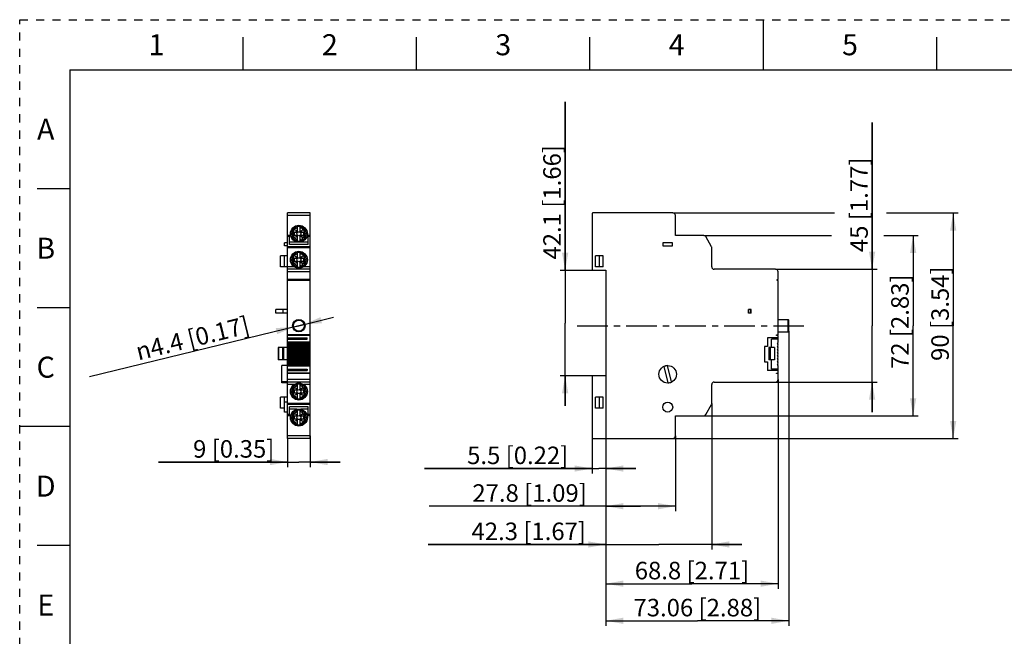
# Model space of a CAD drawing. Units: millimetres. Extents: x 0 to 297, y 0 to 210.
# Drawn here: x 0 to 197, y 87 to 210 of the extents above; entities that cross this region are included whole.
import ezdxf

# ---------------------------------------------------------------- set-up
doc = ezdxf.new("R2010")
doc.units = ezdxf.units.MM
doc.header["$LTSCALE"] = 16.335
for name, pattern in [('CENTER', [0.6, 0.375, -0.075, 0.075, -0.075]), ('DASHED', [0.2, 0.1, -0.1]), ('HIDDEN', [0.2, 0.1, -0.1])]:
    doc.linetypes.add(name, pattern=pattern)
doc.layers.get('0').update_dxf_attribs({"linetype": 'CONTINUOUS'})
for name, color, linetype in [('02___PRT_ALL_AXES', 7, 'CONTINUOUS'), ('02__ASM_ALL_AXES', 7, 'CONTINUOUS'), ('DEFAULT_2', 8, 'HIDDEN')]:
    doc.layers.add(name, color=color, linetype=linetype)
doc.styles.get("Standard").update_dxf_attribs({"font": 'txt', "width": 0.8})
doc.styles.add('TEXTSTYLE_1', font='gdt', dxfattribs={"width": 0.8})
doc.dimstyles.new('DIMSTYLE_1', dxfattribs={"dimtxt": 3.5, "dimasz": 3.5, "dimexe": 1, "dimexo": 0, "dimgap": 0.875, "dimtad": 1, "dimdec": 1, "dimlfac": 2, "dimzin": 4, "dimdsep": 46, "dimtxsty": 'Standard', "dimblk": '_FILLED', "dimblk1": '_FILLED', "dimblk2": '_FILLED', "dimcen": 0.09, "dimadec": 1, "dimazin": 1, "dimtp": 0.3, "dimtm": 0.3, "dimtfac": 1, "dimtdec": 1, "dimtofl": 0, "dimtmove": 0, "dimatfit": 3, "dimldrblk": '_FILLED', "dimfxl": 1, "dimtolj": 1, "dimtzin": 4, "dimarcsym": 0})
doc.dimstyles.new('DIMSTYLE_2', dxfattribs={"dimtxt": 3.5, "dimasz": 3.5, "dimexe": 1, "dimexo": 0, "dimgap": 0.875, "dimtad": 1, "dimdec": 0, "dimlfac": 2, "dimzin": 4, "dimdsep": 46, "dimtxsty": 'Standard', "dimblk": '_FILLED', "dimblk1": '_FILLED', "dimblk2": '_FILLED', "dimcen": 0.09, "dimadec": 0, "dimazin": 1, "dimtp": 0.3, "dimtm": 0.3, "dimtfac": 1, "dimtdec": 0, "dimtofl": 0, "dimtmove": 0, "dimatfit": 3, "dimldrblk": '_FILLED', "dimfxl": 1, "dimtolj": 1, "dimtzin": 4, "dimarcsym": 0})
doc.dimstyles.new('DIMSTYLE_3', dxfattribs={"dimtxt": 3.5, "dimasz": 3.5, "dimexe": 1, "dimexo": 0, "dimgap": 0.875, "dimtad": 1, "dimdec": 1, "dimlfac": 2, "dimzin": 4, "dimdsep": 46, "dimtxsty": 'Standard', "dimblk": '_FILLED', "dimblk1": '_FILLED', "dimblk2": '_FILLED', "dimcen": 0.09, "dimadec": 1, "dimazin": 1, "dimtp": 0.1, "dimtm": 0.1, "dimtfac": 1, "dimtdec": 1, "dimtofl": 0, "dimtmove": 0, "dimatfit": 3, "dimldrblk": '_FILLED', "dimfxl": 1, "dimtolj": 1, "dimtzin": 4, "dimarcsym": 0})
doc.dimstyles.new('DIMSTYLE_4', dxfattribs={"dimtxt": 3.5, "dimasz": 3.5, "dimexe": 1, "dimexo": 0, "dimgap": 0.875, "dimtad": 1, "dimdec": 1, "dimlfac": 2, "dimzin": 4, "dimdsep": 46, "dimtxsty": 'Standard', "dimblk": '_FILLED', "dimblk1": '_FILLED', "dimblk2": '_FILLED', "dimcen": 0.09, "dimadec": 1, "dimazin": 1, "dimtp": 0.2, "dimtm": 0.2, "dimtfac": 1, "dimtdec": 1, "dimtofl": 0, "dimtmove": 0, "dimatfit": 3, "dimldrblk": '_FILLED', "dimfxl": 1, "dimtolj": 1, "dimtzin": 4, "dimarcsym": 0})
doc.dimstyles.new('DIMSTYLE_5', dxfattribs={"dimtxt": 3.5, "dimasz": 3.5, "dimexe": 1, "dimexo": 0, "dimgap": 0.875, "dimtad": 1, "dimdec": 0, "dimlfac": 2, "dimzin": 4, "dimdsep": 46, "dimtxsty": 'Standard', "dimblk": '_FILLED', "dimblk1": '_FILLED', "dimblk2": '_FILLED', "dimcen": 0.09, "dimadec": 0, "dimazin": 1, "dimtp": 0.2, "dimtm": 0.2, "dimtfac": 1, "dimtdec": 0, "dimtofl": 0, "dimtmove": 0, "dimatfit": 3, "dimldrblk": '_FILLED', "dimfxl": 1, "dimtolj": 1, "dimtzin": 4, "dimarcsym": 0})
doc.dimstyles.new('DIMSTYLE_6', dxfattribs={"dimtxt": 3.5, "dimasz": 3.5, "dimexe": 1, "dimexo": 0, "dimtad": 1, "dimdec": 1, "dimlfac": 2, "dimzin": 4, "dimdsep": 46, "dimtxsty": 'Standard', "dimblk": '_FILLED', "dimblk1": '_FILLED', "dimblk2": '_FILLED', "dimcen": 0.09, "dimadec": 1, "dimazin": 1, "dimtp": 0.1, "dimtm": 0.1, "dimtfac": 1, "dimtdec": 1, "dimtmove": 0, "dimatfit": 2, "dimldrblk": '_FILLED', "dimfxl": 1, "dimtolj": 1, "dimtzin": 4, "dimarcsym": 0})
doc.dimstyles.new('DIMSTYLE_7', dxfattribs={"dimtxt": 3.5, "dimasz": 3.5, "dimexe": 1, "dimexo": 0, "dimgap": 0.875, "dimtad": 1, "dimlfac": 2, "dimzin": 4, "dimdsep": 46, "dimtxsty": 'Standard', "dimblk": '_FILLED', "dimblk1": '_FILLED', "dimblk2": '_FILLED', "dimcen": 0.09, "dimazin": 1, "dimtp": 0.3, "dimtm": 0.3, "dimtfac": 1, "dimtofl": 0, "dimtmove": 0, "dimatfit": 3, "dimldrblk": '_FILLED', "dimfxl": 1, "dimtolj": 1, "dimtzin": 4, "dimarcsym": 0})

# ---------------------------------------------------------------- blocks, each defined once
blk = doc.blocks.new('_FILLED')
at = {"color": 0, "linetype": 'ByBlock'}
blk.add_solid([(0, 0), (-1, 0.179), (-1, -0.179)], dxfattribs=at)
blk = doc.blocks.new('*D1')
at = {"color": 2, "linetype": 'Continuous', "transparency": 16777216}
for p, q in [((108.92, 159.96), (108.92, 193.62)), ((108.92, 193.62), (108.92, 149.44)), ((114.45, 159.96), (107.92, 159.96)), ((108.92, 132.91), (108.92, 149.44)), ((114.45, 138.91), (107.92, 138.91)), ((108.92, 138.91), (108.92, 132.91))]:
    blk.add_line(p, q, dxfattribs=at)
at = {"color": 2, "linetype": 'Continuous', "transparency": 16777216, "xscale": 3.5, "yscale": 3.5, "zscale": 3.5}
for p, rotation in [((108.92, 159.96), 270), ((108.92, 138.91), 90)]:
    blk.add_blockref('_FILLED', p, dxfattribs=dict(at, rotation=rotation))
at = {"color": 2, "linetype": 'Continuous', "transparency": 16777216, "insert": (104.55, 162.12), "char_height": 3.5, "width": 31.5, "attachment_point": 1, "rotation": 90, "line_spacing_factor": 0.9}
blk.add_mtext('42.1{\\ftxt.shx;\\W1.000000;\\H3.500000; }[1.66]', dxfattribs=at)
blk = doc.blocks.new('*D2')
at = {"color": 2, "linetype": 'Continuous', "transparency": 16777216}
for p, q in [((130.45, 171.41), (162.74, 171.41)), ((173.1, 171.41), (187.41, 171.41)), ((186.41, 171.41), (186.41, 148.91)), ((186.41, 126.41), (186.41, 148.91)), ((130.45, 126.41), (187.41, 126.41))]:
    blk.add_line(p, q, dxfattribs=at)
at = {"color": 2, "linetype": 'Continuous', "transparency": 16777216, "xscale": 3.5, "yscale": 3.5, "zscale": 3.5}
for p, rotation in [((186.41, 171.41), 90), ((186.41, 126.41), 270)]:
    blk.add_blockref('_FILLED', p, dxfattribs=dict(at, rotation=rotation))
at = {"color": 2, "linetype": 'Continuous', "transparency": 16777216, "insert": (182.04, 151.31), "char_height": 3.5, "width": 25.9, "attachment_point": 2, "rotation": 90, "line_spacing_factor": 0.9}
blk.add_mtext('90{\\ftxt.shx;\\W1.000000;\\H3.500000; }[3.54]', dxfattribs=at)
blk = doc.blocks.new('*D3')
at = {"color": 2, "linetype": 'Continuous', "transparency": 16777216}
for p, q in [((136.6, 166.91), (162.08, 166.91)), ((172.54, 166.91), (179.41, 166.91)), ((178.41, 166.91), (178.41, 148.91)), ((178.41, 130.91), (178.41, 148.91)), ((136.6, 130.91), (179.41, 130.91))]:
    blk.add_line(p, q, dxfattribs=at)
at = {"color": 2, "linetype": 'Continuous', "transparency": 16777216, "xscale": 3.5, "yscale": 3.5, "zscale": 3.5}
for p, rotation in [((178.41, 166.91), 90), ((178.41, 130.91), 270)]:
    blk.add_blockref('_FILLED', p, dxfattribs=dict(at, rotation=rotation))
at = {"color": 2, "linetype": 'Continuous', "transparency": 16777216, "insert": (174.03, 149.7), "char_height": 3.5, "width": 25.9, "attachment_point": 2, "rotation": 90, "line_spacing_factor": 0.9}
blk.add_mtext('72{\\ftxt.shx;\\W1.000000;\\H3.500000; }[2.83]', dxfattribs=at)
blk = doc.blocks.new('*D4')
at = {"color": 2, "linetype": 'Continuous', "transparency": 16777216}
for p, q in [((170.22, 160.16), (170.22, 189.5)), ((170.22, 189.5), (170.22, 148.91)), ((150.95, 160.16), (171.22, 160.16)), ((170.22, 131.66), (170.22, 148.91)), ((150.95, 137.66), (171.22, 137.66)), ((170.22, 137.66), (170.22, 131.66))]:
    blk.add_line(p, q, dxfattribs=at)
at = {"color": 2, "linetype": 'Continuous', "transparency": 16777216, "xscale": 3.5, "yscale": 3.5, "zscale": 3.5}
for p, rotation in [((170.22, 160.16), 270), ((170.22, 137.66), 90)]:
    blk.add_blockref('_FILLED', p, dxfattribs=dict(at, rotation=rotation))
at = {"color": 2, "linetype": 'Continuous', "transparency": 16777216, "insert": (165.85, 163.6), "char_height": 3.5, "width": 25.9, "attachment_point": 1, "rotation": 90, "line_spacing_factor": 0.9}
blk.add_mtext('45{\\ftxt.shx;\\W1.000000;\\H3.500000; }[1.77]', dxfattribs=at)
blk = doc.blocks.new('*D5')
at = {"color": 2, "linetype": 'Continuous', "transparency": 16777216}
for p, q in [((117.05, 138.91), (117.05, 119.39)), ((114.3, 126.56), (114.3, 119.39)), ((114.3, 120.39), (80.85, 120.39)), ((80.85, 120.39), (115.68, 120.39)), ((123.05, 120.39), (115.68, 120.39)), ((117.05, 120.39), (123.05, 120.39))]:
    blk.add_line(p, q, dxfattribs=at)
at = {"color": 2, "linetype": 'Continuous', "transparency": 16777216, "xscale": 3.5, "yscale": 3.5, "zscale": 3.5}
blk.add_blockref('_FILLED', (114.3, 120.39), dxfattribs=at)
at = {"color": 2, "linetype": 'Continuous', "transparency": 16777216, "xscale": 3.5, "yscale": 3.5, "zscale": 3.5, "rotation": 180}
blk.add_blockref('_FILLED', (117.05, 120.39), dxfattribs=at)
at = {"color": 2, "linetype": 'Continuous', "transparency": 16777216, "insert": (109.55, 124.77), "char_height": 3.5, "width": 28.7, "attachment_point": 3, "line_spacing_factor": 0.9}
blk.add_mtext('5.5{\\ftxt.shx;\\W1.000000;\\H3.500000; }[0.22]', dxfattribs=at)
blk = doc.blocks.new('*D6')
at = {"color": 2, "linetype": 'Continuous', "transparency": 16777216}
for p, q in [((117.05, 138.91), (117.05, 111.87)), ((130.95, 126.91), (130.95, 111.87)), ((124, 112.87), (81.75, 112.87)), ((117.05, 112.87), (124, 112.87)), ((130.95, 112.87), (124, 112.87))]:
    blk.add_line(p, q, dxfattribs=at)
at = {"color": 2, "linetype": 'Continuous', "transparency": 16777216, "xscale": 3.5, "yscale": 3.5, "zscale": 3.5, "rotation": 180}
blk.add_blockref('_FILLED', (117.05, 112.87), dxfattribs=at)
at = {"color": 2, "linetype": 'Continuous', "transparency": 16777216, "xscale": 3.5, "yscale": 3.5, "zscale": 3.5}
blk.add_blockref('_FILLED', (130.95, 112.87), dxfattribs=at)
at = {"color": 2, "linetype": 'Continuous', "transparency": 16777216, "insert": (113.25, 117.25), "char_height": 3.5, "width": 31.5, "attachment_point": 3, "line_spacing_factor": 0.9}
blk.add_mtext('27.8{\\ftxt.shx;\\W1.000000;\\H3.500000; }[1.09]', dxfattribs=at)
blk = doc.blocks.new('*D7')
at = {"color": 2, "linetype": 'Continuous', "transparency": 16777216}
for p, q in [((117.05, 138.91), (117.05, 104.23)), ((138.2, 133.4), (138.2, 104.23)), ((117.05, 105.23), (81.58, 105.23)), ((81.58, 105.23), (127.63, 105.23)), ((144.2, 105.23), (127.63, 105.23)), ((138.2, 105.23), (144.2, 105.23))]:
    blk.add_line(p, q, dxfattribs=at)
at = {"color": 2, "linetype": 'Continuous', "transparency": 16777216, "xscale": 3.5, "yscale": 3.5, "zscale": 3.5}
blk.add_blockref('_FILLED', (117.05, 105.23), dxfattribs=at)
at = {"color": 2, "linetype": 'Continuous', "transparency": 16777216, "xscale": 3.5, "yscale": 3.5, "zscale": 3.5, "rotation": 180}
blk.add_blockref('_FILLED', (138.2, 105.23), dxfattribs=at)
at = {"color": 2, "linetype": 'Continuous', "transparency": 16777216, "insert": (113.08, 109.6), "char_height": 3.5, "width": 31.5, "attachment_point": 3, "line_spacing_factor": 0.9}
blk.add_mtext('42.3{\\ftxt.shx;\\W1.000000;\\H3.500000; }[1.67]', dxfattribs=at)
blk = doc.blocks.new('*D8')
at = {"color": 2, "linetype": 'Continuous', "transparency": 16777216}
for p, q in [((117.05, 138.91), (117.05, 96.4)), ((151.45, 138.16), (151.45, 96.4)), ((117.05, 97.4), (134.25, 97.4)), ((151.45, 97.4), (134.25, 97.4))]:
    blk.add_line(p, q, dxfattribs=at)
at = {"color": 2, "linetype": 'Continuous', "transparency": 16777216, "xscale": 3.5, "yscale": 3.5, "zscale": 3.5, "rotation": 180}
blk.add_blockref('_FILLED', (117.05, 97.4), dxfattribs=at)
at = {"color": 2, "linetype": 'Continuous', "transparency": 16777216, "xscale": 3.5, "yscale": 3.5, "zscale": 3.5}
blk.add_blockref('_FILLED', (151.45, 97.4), dxfattribs=at)
at = {"color": 2, "linetype": 'Continuous', "transparency": 16777216, "insert": (134.25, 101.77), "char_height": 3.5, "width": 31.5, "attachment_point": 2, "line_spacing_factor": 0.9}
blk.add_mtext('68.8{\\ftxt.shx;\\W1.000000;\\H3.500000; }[2.71]', dxfattribs=at)
blk = doc.blocks.new('*D9')
at = {"color": 2, "linetype": 'Continuous', "transparency": 16777216}
for p, q in [((53.5, 126.41), (53.5, 120.69)), ((58, 126.91), (58, 120.69)), ((53.5, 121.69), (27.75, 121.69)), ((27.75, 121.69), (55.75, 121.69)), ((64, 121.69), (55.75, 121.69)), ((58, 121.69), (64, 121.69))]:
    blk.add_line(p, q, dxfattribs=at)
at = {"color": 2, "linetype": 'Continuous', "transparency": 16777216, "xscale": 3.5, "yscale": 3.5, "zscale": 3.5}
blk.add_blockref('_FILLED', (53.5, 121.69), dxfattribs=at)
at = {"color": 2, "linetype": 'Continuous', "transparency": 16777216, "xscale": 3.5, "yscale": 3.5, "zscale": 3.5, "rotation": 180}
blk.add_blockref('_FILLED', (58, 121.69), dxfattribs=at)
at = {"color": 2, "linetype": 'Continuous', "transparency": 16777216, "insert": (50.85, 126.06), "char_height": 3.5, "width": 23.1, "attachment_point": 3, "line_spacing_factor": 0.9}
blk.add_mtext('9{\\ftxt.shx;\\W1.000000;\\H3.500000; }[0.35]', dxfattribs=at)
blk = doc.blocks.new('*D10')
at = {"color": 2, "linetype": 'Continuous', "transparency": 16777216}
for p, q in [((55.75, 148.91), (62.65, 150.6)), ((55.75, 148.91), (13.96, 138.68)), ((54.68, 148.65), (55.75, 148.91)), ((56.82, 149.17), (55.75, 148.91))]:
    blk.add_line(p, q, dxfattribs=at)
at = {"color": 2, "linetype": 'Continuous', "transparency": 16777216, "xscale": 3.5, "yscale": 3.5, "zscale": 3.5}
for p, rotation in [((56.82, 149.17), 193.7571441024), ((54.68, 148.65), 13.7544812029)]:
    blk.add_blockref('_FILLED', p, dxfattribs=dict(at, rotation=rotation))
at = {"color": 2, "linetype": 'Continuous', "transparency": 16777216, "insert": (45.32, 150.86), "char_height": 3.5, "width": 33.3667, "attachment_point": 3, "rotation": 13.7564, "line_spacing_factor": 0.9, "style": 'TEXTSTYLE_1'}
blk.add_mtext('{\\fgdt;n}\\ftxt;4.4{\\ftxt.shx;\\W1.000000;\\H3.500000; }[0.17]', dxfattribs=at)
blk = doc.blocks.new('*D11')
at = {"color": 2, "linetype": 'Continuous', "transparency": 16777216}
for p, q in [((153.58, 147.81), (153.58, 88.99)), ((117.05, 138.91), (117.05, 88.99)), ((117.05, 89.99), (135.32, 89.99)), ((153.58, 89.99), (135.32, 89.99))]:
    blk.add_line(p, q, dxfattribs=at)
at = {"color": 2, "linetype": 'Continuous', "transparency": 16777216, "xscale": 3.5, "yscale": 3.5, "zscale": 3.5, "rotation": 180}
blk.add_blockref('_FILLED', (117.05, 89.99), dxfattribs=at)
at = {"color": 2, "linetype": 'Continuous', "transparency": 16777216, "xscale": 3.5, "yscale": 3.5, "zscale": 3.5}
blk.add_blockref('_FILLED', (153.58, 89.99), dxfattribs=at)
at = {"color": 2, "linetype": 'Continuous', "transparency": 16777216, "insert": (135.32, 94.37), "char_height": 3.5, "width": 34.3, "attachment_point": 2, "line_spacing_factor": 0.9}
blk.add_mtext('73.06{\\ftxt.shx;\\W1.000000;\\H3.500000; }[2.88]', dxfattribs=at)

msp = doc.modelspace()

# ---------------------------------------------------------------- linework, layer by layer
at = {"color": 7, "linetype": 'Continuous'}
for p, q in [((148.5, 200), (148.5, 210)), ((44.625, 200), (44.625, 206.5)), ((79.25, 200), (79.25, 206.5)), ((113.875, 200), (113.875, 206.5)), ((183.125, 200), (183.125, 206.5)), ((10, 200), (10, 10)), ((10, 200), (287, 200)), ((10, 176.25), (3.5, 176.25)), ((53.5025, 126.4115), (53.5025, 171.4115)), ((58.0025, 171.4115), (53.5025, 171.4115)), ((58.0025, 126.4115), (58.0025, 171.4115)), ((114.3017, 171.2615), (114.3017, 160.1115)), ((130.4517, 171.4115), (114.4517, 171.4115)), ((130.9517, 166.9115), (130.9517, 170.9115)), ((55.4075, 167.5115), (54.8101, 167.5115)), ((55.0675, 167.9565), (55.0575, 167.9465)), ((55.0575, 167.9465), (55.4075, 167.5115)), ((55.5025, 167.6065), (55.0675, 167.9565)), ((55.5025, 167.6065), (55.5025, 168.7037)), ((56.0025, 167.6065), (56.0025, 168.7037)), ((56.4375, 167.9565), (56.0025, 167.6065)), ((56.0975, 167.5115), (56.4475, 167.9465)), ((56.695, 167.5115), (56.0975, 167.5115)), ((56.4475, 167.9465), (56.4375, 167.9565)), ((52.9025, 164.8615), (52.9025, 165.4615)), ((53.5025, 165.4615), (52.9025, 165.4615)), ((53.9025, 166.9115), (53.5025, 166.9115)), ((53.9025, 166.7135), (53.5025, 166.7135)), ((53.9025, 165.1115), (53.9025, 166.9115)), ((54.8101, 167.0115), (55.4075, 167.0115)), ((55.4075, 167.0115), (55.0575, 166.5765)), ((55.0575, 166.5765), (55.0675, 166.5665)), ((55.0675, 166.5665), (55.5025, 166.9165)), ((55.5025, 165.8193), (55.5025, 166.9165)), ((56.0025, 165.8193), (56.0025, 166.9165)), ((56.0025, 166.9165), (56.4375, 166.5665)), ((56.4475, 166.5765), (56.0975, 167.0115)), ((56.0975, 167.0115), (56.695, 167.0115)), ((56.4375, 166.5665), (56.4475, 166.5765)), ((57.6025, 165.1115), (57.6025, 166.9115)), ((58.0025, 166.9115), (57.6025, 166.9115)), ((58.0025, 166.7135), (57.6025, 166.7135)), ((130.3426, 165.4615), (128.4609, 165.4615)), ((136.6002, 166.9115), (130.9517, 166.9115)), ((138.1347, 164.6775), (136.9988, 166.7135)), ((53.5025, 164.8615), (52.9025, 164.8615)), ((58.0025, 164.6775), (53.5025, 164.6775)), ((57.6025, 165.1115), (53.9025, 165.1115)), ((55.5025, 162.4065), (55.5025, 163.5037)), ((56.0025, 162.4065), (56.0025, 163.5037)), ((128.4609, 164.8615), (130.3426, 164.8615)), ((138.2017, 160.6615), (138.2017, 164.4275)), ((52.1025, 160.6615), (52.1025, 162.8615)), ((53.5025, 162.8615), (52.1025, 162.8615)), ((55.4075, 162.3115), (54.8101, 162.3115)), ((54.8101, 161.8115), (55.4075, 161.8115)), ((55.0675, 162.7565), (55.0575, 162.7465)), ((55.0575, 162.7465), (55.4075, 162.3115)), ((55.4075, 161.8115), (55.0575, 161.3765)), ((55.0575, 161.3765), (55.0675, 161.3665)), ((55.5025, 162.4065), (55.0675, 162.7565)), ((55.0675, 161.3665), (55.5025, 161.7165)), ((55.5025, 160.6193), (55.5025, 161.7165)), ((56.4375, 162.7565), (56.0025, 162.4065)), ((56.0025, 160.6193), (56.0025, 161.7165)), ((56.0025, 161.7165), (56.4375, 161.3665)), ((56.0975, 162.3115), (56.4475, 162.7465)), ((56.695, 162.3115), (56.0975, 162.3115)), ((56.4475, 161.3765), (56.0975, 161.8115)), ((56.0975, 161.8115), (56.695, 161.8115)), ((56.4475, 162.7465), (56.4375, 162.7565)), ((56.4375, 161.3665), (56.4475, 161.3765)), ((115.0132, 160.6615), (115.0132, 162.8615)), ((116.5132, 162.8615), (115.0132, 162.8615)), ((116.5132, 160.6615), (116.5132, 162.8615)), ((53.5025, 160.6615), (52.1025, 160.6615)), ((58.0025, 160.1615), (53.5025, 160.1615)), ((114.4517, 159.9615), (117.0517, 159.9615)), ((116.5132, 160.6615), (115.0132, 160.6615)), ((117.0517, 159.9615), (117.0517, 138.9115)), ((150.9517, 160.1615), (138.7017, 160.1615)), ((151.4517, 158.1615), (151.4517, 159.6615)), ((58.0025, 158.1615), (53.5025, 158.1615)), ((58.0025, 157.9115), (53.5025, 157.9115)), ((151.2517, 158.1615), (151.4517, 158.1615)), ((151.2517, 157.9115), (151.2517, 158.1615)), ((151.4517, 157.9115), (151.2517, 157.9115)), ((151.4517, 147.0865), (151.4517, 157.9115)), ((10, 152.5), (3.5, 152.5)), ((51.1275, 151.4115), (51.1275, 152.1615)), ((53.5025, 152.1615), (51.1275, 152.1615)), ((53.5025, 151.4115), (51.1275, 151.4115)), ((52.6275, 151.4115), (52.6275, 152.1615)), ((146.0572, 152.1615), (145.5072, 152.1615)), ((145.5072, 151.4115), (145.5072, 152.1615)), ((146.0572, 151.4115), (145.5072, 151.4115)), ((145.9072, 151.4115), (145.9072, 152.1615)), ((146.0572, 151.4115), (146.0572, 152.1615)), ((58.0025, 147.0865), (53.5025, 147.0865)), ((58.0025, 146.9615), (53.5025, 146.9615)), ((53.5025, 146.4615), (57.4025, 146.4615)), ((53.5025, 146.2115), (57.4025, 146.2115)), ((58.0025, 145.6115), (53.5025, 145.6115)), ((57.4025, 146.2115), (57.4025, 146.4615)), ((151.4517, 146.4615), (149.3517, 146.4615)), ((149.3517, 146.4615), (149.3517, 144.7615)), ((151.4517, 146.2115), (150.1017, 146.2115)), ((150.1017, 144.5865), (150.1017, 146.2115)), ((151.1517, 147.0865), (151.4517, 147.0865)), ((151.1517, 146.9615), (151.1517, 147.0865)), ((151.4517, 146.9615), (151.1517, 146.9615)), ((151.3017, 145.4615), (151.4517, 145.6115)), ((151.4517, 145.6115), (151.4517, 146.9615)), ((51.6046, 144.5865), (51.6046, 142.0865)), ((53.5025, 144.5865), (51.6049, 144.5865)), ((52.4925, 144.5865), (52.4925, 142.0865)), ((52.666, 144.5865), (52.666, 142.0865)), ((58.0025, 145.4615), (53.5025, 145.4615)), ((58.0025, 145.3115), (53.5025, 145.3115)), ((58.0025, 145.1615), (53.5025, 145.1615)), ((58.0025, 145.0115), (53.5025, 145.0115)), ((58.0025, 144.8615), (53.5025, 144.8615)), ((58.0025, 144.7115), (53.5025, 144.7115)), ((58.0025, 144.5615), (53.5025, 144.5615)), ((58.0025, 144.4115), (53.5025, 144.4115)), ((58.0025, 144.2615), (53.5025, 144.2615)), ((58.0025, 144.1115), (53.5025, 144.1115)), ((58.0025, 143.9615), (53.5025, 143.9615)), ((58.0025, 143.8115), (53.5025, 143.8115)), ((58.0025, 143.6615), (53.5025, 143.6615)), ((149.3517, 144.7615), (148.7517, 144.7615)), ((148.7517, 144.7615), (148.7517, 141.6615)), ((150.7017, 144.5865), (149.6017, 144.5865)), ((149.6017, 144.5865), (149.6017, 142.0865)), ((150.7017, 144.5865), (150.7017, 142.0865)), ((151.4517, 145.3115), (151.3017, 145.4615)), ((151.3017, 145.1615), (151.4517, 145.3115)), ((151.4517, 145.0115), (151.3017, 145.1615)), ((151.3017, 144.8615), (151.4517, 145.0115)), ((151.4517, 144.7115), (151.3017, 144.8615)), ((151.3017, 144.5615), (151.4517, 144.7115)), ((151.4517, 144.4115), (151.3017, 144.5615)), ((151.3017, 144.2615), (151.4517, 144.4115)), ((151.4517, 144.1115), (151.3017, 144.2615)), ((151.3017, 143.9615), (151.4517, 144.1115)), ((151.4517, 143.8115), (151.3017, 143.9615)), ((151.3017, 143.6615), (151.4517, 143.8115)), ((151.4517, 143.5115), (151.3017, 143.6615)), ((53.5025, 142.0865), (51.6049, 142.0865)), ((58.0025, 143.5115), (53.5025, 143.5115)), ((58.0025, 143.3615), (53.5025, 143.3615)), ((58.0025, 143.2115), (53.5025, 143.2115)), ((58.0025, 143.0615), (53.5025, 143.0615)), ((58.0025, 142.9115), (53.5025, 142.9115)), ((58.0025, 142.7615), (53.5025, 142.7615)), ((58.0025, 142.6115), (53.5025, 142.6115)), ((58.0025, 142.4615), (53.5025, 142.4615)), ((58.0025, 142.3115), (53.5025, 142.3115)), ((58.0025, 142.1615), (53.5025, 142.1615)), ((58.0025, 142.0115), (53.5025, 142.0115)), ((58.0025, 141.8615), (53.5025, 141.8615)), ((58.0025, 141.7115), (53.5025, 141.7115)), ((148.7517, 141.6615), (149.3517, 141.6615)), ((149.3517, 141.6615), (149.3517, 139.9615)), ((150.7017, 142.0865), (149.6017, 142.0865)), ((150.1017, 140.2115), (150.1017, 142.0865)), ((151.3017, 143.3615), (151.4517, 143.5115)), ((151.4517, 143.2115), (151.3017, 143.3615)), ((151.3017, 143.0615), (151.4517, 143.2115)), ((151.4517, 142.9115), (151.3017, 143.0615)), ((151.3017, 142.7615), (151.4517, 142.9115)), ((151.4517, 142.6115), (151.3017, 142.7615)), ((151.3017, 142.4615), (151.4517, 142.6115)), ((151.4517, 142.3115), (151.3017, 142.4615)), ((151.3017, 142.1615), (151.4517, 142.3115)), ((151.4517, 142.0115), (151.3017, 142.1615)), ((151.3017, 141.8615), (151.4517, 142.0115)), ((151.4517, 141.7115), (151.3017, 141.8615)), ((151.3017, 141.5615), (151.4517, 141.7115)), ((53.5025, 140.9361), (52.3525, 140.9361)), ((52.3525, 137.4869), (52.3525, 140.9361)), ((58.0025, 141.5615), (53.5025, 141.5615)), ((58.0025, 141.4115), (53.5025, 141.4115)), ((58.0025, 141.2615), (53.5025, 141.2615)), ((58.0025, 141.1115), (53.5025, 141.1115)), ((58.0025, 140.9615), (53.5025, 140.9615)), ((58.0025, 140.8115), (53.5025, 140.8115)), ((53.5025, 140.2115), (57.4025, 140.2115)), ((53.5025, 139.9615), (57.4025, 139.9615)), ((57.4025, 140.2115), (57.4025, 139.9615)), ((128.6357, 140.7571), (129.4393, 137.4869)), ((130.1677, 137.6659), (129.3642, 140.9361)), ((151.4517, 139.9615), (149.3517, 139.9615)), ((151.4517, 140.2115), (150.1017, 140.2115)), ((151.4517, 141.4115), (151.3017, 141.5615)), ((151.3017, 141.2615), (151.4517, 141.4115)), ((151.4517, 141.1115), (151.3017, 141.2615)), ((151.3017, 140.9615), (151.4517, 141.1115)), ((151.4517, 140.8115), (151.3017, 140.9615)), ((151.4517, 139.4615), (151.4517, 140.8115)), ((53.5025, 137.6659), (52.3525, 137.6659)), ((58.0025, 139.4615), (53.5025, 139.4615)), ((58.0025, 139.3365), (53.5025, 139.3365)), ((58.0025, 137.6615), (53.5025, 137.6615)), ((114.3017, 138.7615), (114.3017, 126.5615)), ((117.0517, 138.9115), (114.4517, 138.9115)), ((138.7017, 137.6615), (150.9517, 137.6615)), ((151.1517, 139.4615), (151.4517, 139.4615)), ((151.1517, 139.3365), (151.1517, 139.4615)), ((151.4517, 139.3365), (151.1517, 139.3365)), ((151.4517, 138.1615), (151.4517, 139.3365)), ((53.5025, 137.4869), (52.3525, 137.4869)), ((55.4075, 136.0115), (54.8101, 136.0115)), ((55.0675, 136.4565), (55.0575, 136.4465)), ((55.0575, 136.4465), (55.4075, 136.0115)), ((55.5025, 136.1065), (55.0675, 136.4565)), ((55.5025, 136.1065), (55.5025, 137.2037)), ((56.0025, 136.1065), (56.0025, 137.2037)), ((56.4375, 136.4565), (56.0025, 136.1065)), ((56.0975, 136.0115), (56.4475, 136.4465)), ((56.695, 136.0115), (56.0975, 136.0115)), ((56.4475, 136.4465), (56.4375, 136.4565)), ((138.2017, 133.3955), (138.2017, 137.1615)), ((53.5025, 134.6615), (52.1025, 134.6615)), ((52.1025, 132.4615), (52.1025, 134.6615)), ((54.8101, 135.5115), (55.4075, 135.5115)), ((55.4075, 135.5115), (55.0575, 135.0765)), ((55.0575, 135.0765), (55.0675, 135.0665)), ((55.0675, 135.0665), (55.5025, 135.4165)), ((55.5025, 134.3193), (55.5025, 135.4165)), ((56.0025, 135.4165), (56.4375, 135.0665)), ((56.0025, 134.3193), (56.0025, 135.4165)), ((56.0975, 135.5115), (56.695, 135.5115)), ((56.4475, 135.0765), (56.0975, 135.5115)), ((56.4375, 135.0665), (56.4475, 135.0765)), ((115.0132, 132.4615), (115.0132, 134.6615)), ((116.5132, 134.6615), (115.0132, 134.6615)), ((116.5132, 132.4615), (116.5132, 134.6615)), ((52.9025, 132.4615), (52.1025, 132.4615)), ((58.0025, 133.1455), (53.5025, 133.1455)), ((57.6025, 132.7115), (53.9025, 132.7115)), ((53.9025, 130.9115), (53.9025, 132.7115)), ((55.5025, 130.9065), (55.5025, 132.0037)), ((56.0025, 130.9065), (56.0025, 132.0037)), ((57.6025, 130.9115), (57.6025, 132.7115)), ((116.5132, 132.4615), (115.0132, 132.4615)), ((137.0357, 131.1615), (138.1347, 133.1455)), ((53.9025, 131.1615), (53.5025, 131.1615)), ((53.9025, 130.9115), (53.5025, 130.9115)), ((55.4075, 130.8115), (54.8101, 130.8115)), ((54.8101, 130.3115), (55.4075, 130.3115)), ((55.0675, 131.2565), (55.0575, 131.2465)), ((55.0575, 131.2465), (55.4075, 130.8115)), ((55.4075, 130.3115), (55.0575, 129.8765)), ((55.0575, 129.8765), (55.0675, 129.8665)), ((55.5025, 130.9065), (55.0675, 131.2565)), ((55.0675, 129.8665), (55.5025, 130.2165)), ((55.5025, 129.1193), (55.5025, 130.2165)), ((56.4375, 131.2565), (56.0025, 130.9065)), ((56.0025, 130.2165), (56.4375, 129.8665)), ((56.0025, 129.1193), (56.0025, 130.2165)), ((56.0975, 130.8115), (56.4475, 131.2465)), ((56.695, 130.8115), (56.0975, 130.8115)), ((56.0975, 130.3115), (56.695, 130.3115)), ((56.4475, 129.8765), (56.0975, 130.3115)), ((56.4475, 131.2465), (56.4375, 131.2565)), ((56.4375, 129.8665), (56.4475, 129.8765)), ((58.0025, 131.1615), (57.6025, 131.1615)), ((58.0025, 130.9115), (57.6025, 130.9115)), ((130.9517, 130.9115), (136.6027, 130.9115)), ((130.9517, 126.9115), (130.9517, 130.9115)), ((10, 128.75), (0, 128.75)), ((58.0025, 126.4115), (53.5025, 126.4115)), ((114.4517, 126.4115), (130.4517, 126.4115)), ((10, 105), (3.5, 105))]:
    msp.add_line(p, q, dxfattribs=at)
at = {"color": 9, "linetype": 'Continuous'}
for p, q in [((58.0025, 170.9115), (53.5025, 170.9115)), ((55.4445, 168.9301), (55.4445, 168.729)), ((56.0606, 168.9301), (56.0606, 168.729)), ((55.4445, 165.794), (55.4445, 165.59)), ((56.0606, 165.794), (56.0606, 165.5901)), ((58.0025, 164.4275), (53.5025, 164.4275)), ((55.4445, 163.7301), (55.4445, 163.529)), ((56.0606, 163.7301), (56.0606, 163.529)), ((52.8525, 160.6615), (52.8525, 162.8615)), ((115.7632, 160.6615), (115.7632, 162.8615)), ((58.0025, 159.6615), (53.5025, 159.6615)), ((55.4445, 160.594), (55.4445, 160.3916)), ((56.0606, 160.594), (56.0606, 160.3916)), ((51.6485, 144.5865), (51.6485, 142.0865)), ((149.8578, 144.5865), (149.8578, 142.0865)), ((58.0025, 138.1615), (53.5025, 138.1615)), ((55.4445, 137.4314), (55.4445, 137.229)), ((56.0606, 137.4314), (56.0606, 137.229)), ((52.8525, 132.4615), (52.8525, 134.6615)), ((55.4445, 134.294), (55.4445, 134.0929)), ((56.0606, 134.294), (56.0606, 134.0929)), ((115.7632, 132.4615), (115.7632, 134.6615)), ((58.0025, 133.3955), (53.5025, 133.3955)), ((55.4445, 132.233), (55.4445, 132.029)), ((56.0606, 132.233), (56.0606, 132.029)), ((55.4445, 129.094), (55.4445, 128.8929)), ((56.0606, 129.094), (56.0606, 128.8929)), ((58.0025, 126.9115), (53.5025, 126.9115))]:
    msp.add_line(p, q, dxfattribs=at)
at = {"color": 7, "linetype": 'Continuous'}
for centre, radius in [((55.7525, 167.2615), 0.3937), ((55.7525, 167.2615), 0.00307), ((55.7525, 162.0615), 0.3937), ((55.7525, 162.0615), 0.00307), ((55.7525, 135.7615), 0.3937), ((55.7525, 135.7615), 0.00307), ((55.7525, 130.5615), 0.3937), ((55.7525, 130.5615), 0.00307)]:
    msp.add_circle(centre, radius, dxfattribs=at)
for centre, radius, start, end in [((114.4517, 171.2615), 0.15, 90, 180), ((130.4517, 170.9115), 0.5, 0, 90), ((55.7525, 167.2615), 1.5, 93.886537, 266.113463), ((55.7525, 167.2615), 0.975, 165.142834, 194.857166), ((55.7525, 167.2615), 0.675, 138.377699, 158.261539), ((55.7525, 167.2615), 0.675, 111.738461, 131.622301), ((55.7525, 167.2615), 1.4637, 80.16587, 99.83413), ((55.7525, 167.1269), 1.6344, 86.43339, 93.56661), ((55.7525, 167.2615), 1.5, 273.886537, 86.113463), ((55.7525, 167.2615), 0.675, 48.377699, 68.261539), ((55.7525, 167.2615), 0.675, 21.738461, 41.622301), ((55.7525, 167.2615), 0.975, 345.142834, 14.857166), ((55.7525, 167.2615), 0.675, 201.738461, 221.622301), ((55.7525, 167.2615), 0.675, 228.377699, 248.261539), ((55.7525, 167.2615), 1.4637, 260.16587, 279.83413), ((55.7525, 167.3961), 1.6344, 266.433391, 273.566609), ((55.7525, 167.2615), 0.675, 291.738461, 311.622301), ((55.7525, 167.2615), 0.675, 318.377699, 338.261539), ((129.4017, 165.1615), 0.9875, 162.314169, 197.685831), ((129.4017, 165.1615), 0.9875, 342.314169, 17.685831), ((136.6002, 166.4115), 0.5, 37.151274, 90), ((55.7525, 162.0615), 1.5, 93.886537, 266.113463), ((55.7525, 162.0615), 1.4637, 80.16587, 99.83413), ((55.7525, 161.9269), 1.6344, 86.43339, 93.56661), ((55.7525, 162.0615), 1.5, 273.886537, 86.113463), ((137.7017, 164.4275), 0.5, 0.001261, 30.001456), ((55.7525, 162.0615), 0.975, 165.142834, 194.857166), ((55.7525, 162.0615), 0.675, 138.377699, 158.261539), ((55.7525, 162.0615), 0.675, 201.738461, 221.622301), ((55.7525, 162.0615), 0.675, 111.738461, 131.622301), ((55.7525, 162.0615), 0.675, 228.377699, 248.261539), ((55.7525, 162.0615), 0.675, 48.377699, 68.261539), ((55.7525, 162.0615), 0.675, 291.738461, 311.622301), ((55.7525, 162.0615), 0.675, 21.738461, 41.622301), ((55.7525, 162.0615), 0.675, 318.377699, 338.261539), ((55.7525, 162.0615), 0.975, 345.142834, 14.857166), ((55.7525, 162.0615), 1.4637, 260.16587, 279.83413), ((55.7525, 162.1961), 1.6344, 266.433391, 273.566609), ((114.4517, 160.1115), 0.15, 179.999725, 270.000275), ((138.7017, 160.6615), 0.5, 180, 270), ((150.9517, 159.6615), 0.5, 0, 90), ((129.4017, 139.2115), 1.725, 91.246408, 116.363869), ((114.4517, 138.7615), 0.15, 90, 180), ((129.4017, 139.2115), 1.725, 271.246408, 296.363869), ((138.7017, 137.1615), 0.5, 90, 180), ((150.9517, 138.1615), 0.5, 270, 360), ((55.7525, 135.7615), 1.5, 93.886537, 266.113463), ((55.7525, 135.7615), 0.975, 165.142834, 194.857166), ((55.7525, 135.7615), 0.675, 138.377699, 158.261539), ((55.7525, 135.7615), 0.675, 111.738461, 131.622301), ((55.7525, 135.7615), 1.4637, 80.16587, 99.83413), ((55.7525, 135.6269), 1.6344, 86.43339, 93.56661), ((55.7525, 135.7615), 1.5, 273.886537, 86.113463), ((55.7525, 135.7615), 0.675, 48.377699, 68.261539), ((55.7525, 135.7615), 0.675, 21.738461, 41.622301), ((55.7525, 135.7615), 0.975, 345.142834, 14.857166), ((55.7525, 135.7615), 0.675, 201.738461, 221.622301), ((55.7525, 135.7615), 0.675, 228.377699, 248.261539), ((55.7525, 135.7615), 1.4637, 260.16587, 279.83413), ((55.7525, 135.8961), 1.6344, 266.433391, 273.566609), ((55.7525, 135.7615), 0.675, 291.738461, 311.622301), ((55.7525, 135.7615), 0.675, 318.377699, 338.261539), ((55.7525, 130.5615), 1.5, 93.886537, 266.113463), ((55.7525, 130.5615), 1.4637, 80.16587, 99.83413), ((55.7525, 130.4269), 1.6344, 86.43339, 93.56661), ((55.7525, 130.5615), 1.5, 273.886537, 86.113463), ((137.7017, 133.3955), 0.5, 329.998544, 359.998739), ((55.7525, 130.5615), 0.975, 165.142834, 194.857166), ((55.7525, 130.5615), 0.675, 138.377699, 158.261539), ((55.7525, 130.5615), 0.675, 201.738461, 221.622301), ((55.7525, 130.5615), 0.675, 111.738461, 131.622301), ((55.7525, 130.5615), 0.675, 228.377699, 248.261539), ((55.7525, 130.5615), 0.675, 48.377699, 68.261539), ((55.7525, 130.5615), 0.675, 291.738461, 311.622301), ((55.7525, 130.5615), 0.675, 21.738461, 41.622301), ((55.7525, 130.5615), 0.675, 318.377699, 338.261539), ((55.7525, 130.5615), 0.975, 345.142834, 14.857166), ((136.6027, 131.4115), 0.5, 270.000728, 330), ((55.7525, 130.5615), 1.4637, 260.16587, 279.83413), ((55.7525, 130.6961), 1.6344, 266.433391, 273.566609), ((114.4517, 126.5615), 0.15, 180.000298, 269.999702), ((130.4517, 126.9115), 0.5, 270, 360)]:
    msp.add_arc(centre, radius, start, end, dxfattribs=at)
at = {"color": 9, "linetype": 'Continuous'}
for centre, radius, start, end in [((55.7525, 167.2615), 1.4494, 99.932551, 260.067449), ((55.7525, 167.2615), 1.2147, 101.877196, 258.122804), ((55.7525, 167.2615), 1.4494, 279.932551, 80.067449), ((55.7525, 167.2615), 1.2147, 281.877196, 78.122804), ((55.7525, 162.0615), 1.4494, 99.932551, 260.067449), ((55.7525, 162.0615), 1.2147, 101.877196, 258.122804), ((55.7525, 162.0615), 1.4494, 279.932551, 80.067449), ((55.7525, 162.0615), 1.2147, 281.877196, 78.122804), ((55.7525, 135.7615), 1.4494, 99.932551, 260.067449), ((55.7525, 135.7615), 1.2147, 101.877196, 258.122804), ((55.7525, 135.7615), 1.4494, 279.932551, 80.067449), ((55.7525, 135.7615), 1.2147, 281.877196, 78.122804), ((55.7525, 130.5615), 1.4494, 99.932551, 260.067449), ((55.7525, 130.5615), 1.2147, 101.877196, 258.122804), ((55.7525, 130.5615), 1.4494, 279.932551, 80.067449), ((55.7525, 130.5615), 1.2147, 281.877196, 78.122804)]:
    msp.add_arc(centre, radius, start, end, dxfattribs=at)
at = {"color": 2, "linetype": 'Continuous'}
msp.add_arc((55.7525, 148.9115), 1.1, 13.756436, 90, dxfattribs=at)
at = {"layer": '02___PRT_ALL_AXES', "color": 9, "linetype": 'Continuous'}
for p, q in [((55.3433, 165.6115), (53.9025, 165.6115)), ((57.6025, 165.6115), (56.1618, 165.6115)), ((54.7882, 160.6615), (53.5025, 160.6615)), ((58.0025, 160.6615), (56.7169, 160.6615)), ((54.7882, 137.1615), (53.5025, 137.1615)), ((58.0025, 137.1615), (56.7169, 137.1615)), ((55.3433, 132.2115), (53.9025, 132.2115)), ((57.6025, 132.2115), (56.1618, 132.2115))]:
    msp.add_line(p, q, dxfattribs=at)
at = {"layer": '02___PRT_ALL_AXES', "color": 7, "linetype": 'Continuous'}
for p, q in [((151.4517, 150.1615), (153.4317, 150.1615)), ((153.4317, 150.1615), (153.5817, 150.0115)), ((153.4317, 147.6615), (153.4317, 150.1615)), ((153.5817, 147.8115), (153.5817, 150.0115)), ((151.4517, 147.6615), (153.4317, 147.6615)), ((153.4317, 147.6615), (153.5817, 147.8115)), ((53.5025, 133.6615), (52.9025, 133.6615)), ((52.9025, 131.6615), (52.9025, 133.6615)), ((53.5025, 131.6615), (52.9025, 131.6615))]:
    msp.add_line(p, q, dxfattribs=at)
for centre, radius in [((55.7525, 167.2615), 1.7), ((55.7525, 162.0615), 1.7), ((55.7525, 148.9115), 1.25), ((55.7525, 148.9115), 1.1), ((129.4017, 139.2115), 1.75), ((55.7525, 135.7615), 1.7), ((55.7525, 130.5615), 1.7), ((129.4017, 132.6615), 1)]:
    msp.add_circle(centre, radius, dxfattribs=at)
at = {"layer": '02__ASM_ALL_AXES', "color": 7, "linetype": 'CENTER'}
msp.add_line((111.3017, 148.9115), (156.5817, 148.9115), dxfattribs=at)
at = {"layer": 'DEFAULT_2', "color": 8, "linetype": 'DASHED'}
for p, q in [((0, 0), (0, 210)), ((0, 210), (297, 210))]:
    msp.add_line(p, q, dxfattribs=at)

# ---------------------------------------------------------------- texts
at = {"color": 2, "linetype": 'Continuous', "char_height": 4.2, "width": 3.36, "attachment_point": 2, "line_spacing_factor": 0.9}
for s, insert in [('1', (27.3125, 207.1)), ('2', (61.9375, 207.1)), ('3', (96.5625, 207.1)), ('4', (131.1875, 207.1)), ('5', (165.8125, 207.1)), ('A', (5.2, 190.225)), ('B', (5.2, 166.475)), ('C', (5.2, 142.725)), ('D', (5.2, 118.975)), ('E', (5.2, 95.225))]:
    msp.add_mtext(s, dxfattribs=dict(at, insert=insert))

# ---------------------------------------------------------------- dimensions: what is measured, and where the dimension line sits
at = {"color": 2, "linetype": 'Continuous'}
for base, p1, p2, angle, dimstyle, picture, middle in [((108.9227, 138.9115), (114.4517, 159.9615), (114.4517, 138.9115), 270, 'DIMSTYLE_1', '*D1', (108.9227, 177.8655)), ((170.2239, 137.6615), (150.9517, 160.1615), (150.9517, 137.6615), 270, 'DIMSTYLE_2', '*D4', (170.2239, 176.5475)), ((186.4132, 171.4115), (130.4517, 126.4115), (130.4517, 171.4115), 90, 'DIMSTYLE_2', '*D2', (186.4132, 151.3139)), ((178.4053, 166.9115), (136.6027, 130.9115), (136.6002, 166.9115), 90, 'DIMSTYLE_2', '*D3', (178.4053, 149.7015))]:
    dim = msp.add_linear_dim(base=base, p1=p1, p2=p2, angle=angle, dimstyle=dimstyle, dxfattribs=at)
    dim.commit()
    dim.dimension.update_dxf_attribs({"geometry": picture, "text_midpoint": middle, "dimtype": 160})
dim = msp.add_diameter_dim_2p(p1=(54.6841, 148.6499), p2=(56.821, 149.1731), text='%%c<>', dimstyle='DIMSTYLE_6', override={"dimpost": '<>'}, dxfattribs=at)
dim.commit()
dim.dimension.update_dxf_attribs({"geometry": '*D10', "text_midpoint": (29.5358, 145.1957), "dimtype": 163})
for base, p1, p2, dimstyle, picture, middle in [((153.5817, 89.994), (117.0517, 138.9115), (153.5817, 147.8115), 'DIMSTYLE_7', '*D11', (135.3167, 89.994)), ((117.0517, 120.3931), (114.3017, 126.5615), (117.0517, 138.9115), 'DIMSTYLE_3', '*D5', (95.2038, 120.3931)), ((138.2017, 105.2281), (117.0517, 138.9115), (138.2017, 133.3955), 'DIMSTYLE_1', '*D7', (97.3254, 105.2281)), ((130.9517, 112.8716), (117.0517, 138.9115), (130.9517, 126.9115), 'DIMSTYLE_4', '*D6', (97.5042, 112.8716)), ((151.4517, 97.399), (117.0517, 138.9115), (151.4517, 138.1615), 'DIMSTYLE_1', '*D8', (134.2517, 97.399)), ((58.0025, 121.6888), (53.5025, 126.4115), (58.0025, 126.9115), 'DIMSTYLE_5', '*D9', (39.295, 121.6888))]:
    dim = msp.add_linear_dim(base=base, p1=p1, p2=p2, dimstyle=dimstyle, dxfattribs=at)
    dim.commit()
    dim.dimension.update_dxf_attribs({"geometry": picture, "text_midpoint": middle, "dimtype": 160})

doc.saveas('drawing.dxf')
